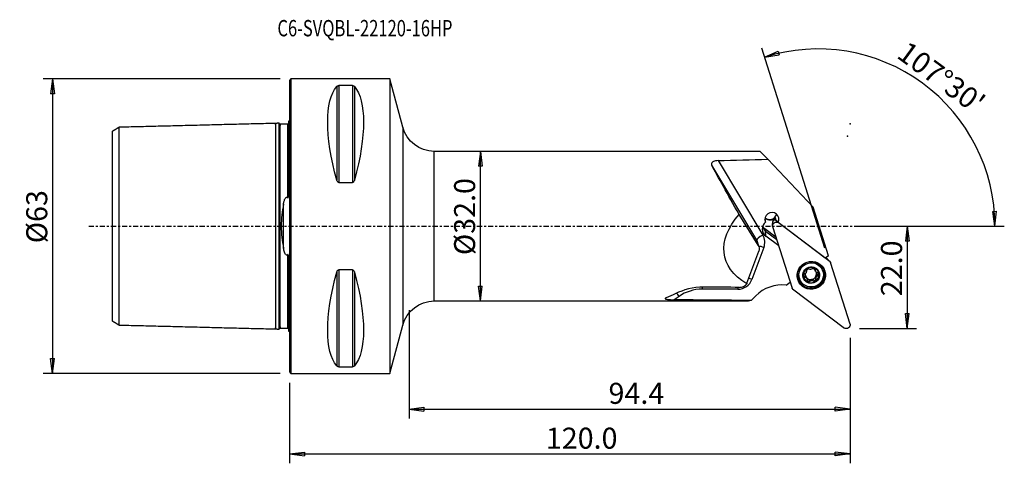
# Model space of a CAD drawing. Units: millimetres. Extents: x -58 to 153, y -51 to 44.
import ezdxf

# ---------------------------------------------------------------- set-up
doc = ezdxf.new("R2010")
doc.units = ezdxf.units.MM
doc.linetypes.add('CENTER', pattern=[47.5, 22, -8.5, 8.5, -8.5])
doc.layers.get('0').update_dxf_attribs({"linetype": 'CONTINUOUS'})
for name, color, linetype in [('1', 4, 'CONTINUOUS'), ('2', 7, 'CONTINUOUS'), ('SK1', 4, 'CONTINUOUS'), ('SK2', 7, 'CONTINUOUS'), ('SK4', 2, 'CENTER'), ('SK6', 5, 'CONTINUOUS')]:
    doc.layers.add(name, color=color, linetype=linetype)
doc.styles.add('DEFAULT', font='simplex.shx')
doc.dimstyles.get("Standard").update_dxf_attribs({"dimtxt": 0.18, "dimasz": 0.18, "dimexe": 0.18, "dimexo": 0.0625, "dimgap": 0.09, "dimtad": 1, "dimzin": 0, "dimdsep": 52, "dimtxsty": 'Standard', "dimcen": 0.09, "dimadec": 0, "dimazin": 0, "dimtfac": 1, "dimtdec": 4, "dimtofl": 0, "dimtmove": 0, "dimatfit": 3, "dimfxl": 1, "dimtolj": 1, "dimtzin": 0, "dimarcsym": 0})

# ---------------------------------------------------------------- blocks, each defined once
blk = doc.blocks.new('DimnDraft3D1')
at = {"layer": 'SK2'}
for p, q in [((-2, 31.5), (-52.75, 31.5)), ((-50.75, 31.5), (-51.167997, 28.324998)), ((-50.75, 31.5), (-50.75, -31.5)), ((-50.75, 31.5), (-50.332003, 28.325002)), ((-50.332003, 28.325002), (-51.167997, 28.324998)), ((-51.167997, -28.325002), (-50.332003, -28.324998)), ((-50.75, -31.5), (-51.167997, -28.325002)), ((-50.75, -31.5), (-50.332003, -28.324998)), ((-2, -31.5), (-52.75, -31.5))]:
    blk.add_line(p, q, dxfattribs=at)
at = {"layer": 'SK2', "insert": (-51.875, -3.659211), "char_height": 4.5, "attachment_point": 7, "rotation": 90, "line_spacing_factor": 1.084337, "style": 'DEFAULT'}
blk.add_mtext('\\W01.000;\\fsimplex.shx,bigfont.shx;%%c63 ', dxfattribs=at)
blk = doc.blocks.new('_CLOSED')
at = {"lineweight": -2}
for p, q in [((-1, 0.166667), (0, 0)), ((-1, 0.166667), (-1, -0.166667)), ((0, 0), (-1, -0.166667)), ((0, 0), (-1, 0))]:
    blk.add_line(p, q, dxfattribs=at)
blk = doc.blocks.new('DimnDraft3D2')
at = {"layer": '2'}
for p, q in [((40.85, 16), (40.432003, 12.824998)), ((40.85, -16), (40.85, 16)), ((40.85, 16), (41.267997, 12.825002)), ((41.267997, 12.825002), (40.432003, 12.824998)), ((40.432003, -12.825002), (41.267997, -12.824998)), ((40.85, -16), (40.432003, -12.825002)), ((40.85, -16), (41.267997, -12.824998))]:
    blk.add_line(p, q, dxfattribs=at)
at = {"layer": '2', "insert": (39.725, -6.193421), "char_height": 4.5, "attachment_point": 7, "rotation": 90, "line_spacing_factor": 1.084337, "style": 'DEFAULT'}
blk.add_mtext('\\W01.000;\\fsimplex.shx,bigfont.shx;%%c32.0 ', dxfattribs=at)
blk = doc.blocks.new('DimnDraft3D3')
at = {"layer": '2'}
for p, q in [((122, 0), (134.25, 0)), ((132.25, 0), (131.832003, -3.175002)), ((132.25, 0), (132.25, -21.9)), ((132.25, 0), (132.667997, -3.174998)), ((132.667997, -3.174998), (131.832003, -3.175002)), ((131.832003, -18.725002), (132.667997, -18.724998)), ((132.25, -21.9), (131.832003, -18.725002)), ((132.25, -21.9), (132.667997, -18.724998)), ((122, -21.9), (134.25, -21.9))]:
    blk.add_line(p, q, dxfattribs=at)
at = {"layer": '2', "insert": (131.125, -14.988158), "char_height": 4.5, "attachment_point": 7, "rotation": 90, "line_spacing_factor": 1.084337, "style": 'DEFAULT'}
blk.add_mtext('\\W01.000;\\fsimplex.shx,bigfont.shx;22.0 ', dxfattribs=at)
blk = doc.blocks.new('DimnDraft3D4')
at = {"layer": '2'}
for p, q in [((120, -23.9), (120, -50.75)), ((0, -33.5), (0, -50.75)), ((0, -48.75), (3.174998, -48.332003)), ((3.174998, -48.332003), (3.175002, -49.167997)), ((120, -48.75), (116.824998, -48.332003)), ((116.825002, -49.167997), (116.824998, -48.332003)), ((0, -48.75), (120, -48.75)), ((0, -48.75), (3.175002, -49.167997)), ((120, -48.75), (116.825002, -49.167997))]:
    blk.add_line(p, q, dxfattribs=at)
at = {"layer": '2', "insert": (54.872368, -47.625), "char_height": 4.5, "attachment_point": 7, "line_spacing_factor": 1.084337, "style": 'DEFAULT'}
blk.add_mtext('\\W01.000;\\fsimplex.shx,bigfont.shx;120.0 ', dxfattribs=at)
blk = doc.blocks.new('DimnDraft3D5')
at = {"layer": '2'}
for p, q in [((25.6, -18), (25.6, -41.15)), ((120, -23.9), (120, -41.15)), ((25.6, -39.15), (28.774998, -38.732003)), ((25.6, -39.15), (120, -39.15)), ((25.6, -39.15), (28.775002, -39.567997)), ((28.774998, -38.732003), (28.775002, -39.567997)), ((120, -39.15), (116.824998, -38.732003)), ((116.825002, -39.567997), (116.824998, -38.732003)), ((120, -39.15), (116.825002, -39.567997))]:
    blk.add_line(p, q, dxfattribs=at)
at = {"layer": '2', "insert": (68.288158, -38.025), "char_height": 4.5, "attachment_point": 7, "line_spacing_factor": 1.084337, "style": 'DEFAULT'}
blk.add_mtext('\\W01.000;\\fsimplex.shx,bigfont.shx;94.4 ', dxfattribs=at)
blk = doc.blocks.new('DimnDraft3D6')
at = {"layer": '2'}
for p, q in [((114.587296, -4.733095), (101.088854, 38.078491)), ((101.690266, 36.171057), (104.620293, 37.463449)), ((101.690266, 36.171057), (104.854954, 36.661066)), ((104.620293, 37.463449), (104.854954, 36.661066)), ((150.537053, 3.165562), (151.372864, 3.183049)), ((151.021363, 0), (150.537053, 3.165562)), ((151.021363, 0), (151.372864, 3.183049)), ((122, 0), (153.021363, 0))]:
    blk.add_line(p, q, dxfattribs=at)
blk.add_arc((113.094957, 0), 37.926407, 0, 107.5, dxfattribs=at)
at = {"layer": '2', "insert": (129.744954, 36.215882), "char_height": 4.5, "attachment_point": 7, "rotation": 323.75, "line_spacing_factor": 1.084337, "style": 'DEFAULT'}
blk.add_mtext("\\W01.000;\\fsimplex.shx,bigfont.shx;107%%d30' ", dxfattribs=at)

msp = doc.modelspace()

# ---------------------------------------------------------------- linework, layer by layer
at = {"layer": '1'}
for p, q in [((0.3, 31.5), (0, 31.2)), ((0, 31.2), (0, -31.2)), ((21.5, 31.5), (0.3, 31.5)), ((0.3, 31.5), (0.3, -31.5)), ((10.106, 29.914), (10.106, 9.869)), ((10.539, 30.081), (10.539, 9.349)), ((13.461, 30.081), (10.539, 30.081)), ((13.461, 30.081), (13.461, 9.349)), ((13.894, 29.914), (13.894, 9.869)), ((24.222, 21.21), (21.5, 31.5)), ((21.5, 31.5), (21.5, -31.5)), ((24.222, 21.21), (24.222, -21.21)), ((100.764, 16), (30.989, 16)), ((30.989, -16), (30.989, 16)), ((100.764, 16), (102.361, 14.319)), ((100.014, -2.991), (90.381, 13.068)), ((91.752, 14.026), (101.301, -1.892)), ((102.361, 14.319), (112.079, 4.088)), ((10.539, 9.349), (13.461, 9.349)), ((100.345, -4.041), (96.267, 2.517)), ((115.366, -6.337), (112.079, 4.088)), ((101.8, 1.364), (101.756, 1.503)), ((103.398, 0.064), (103.4, 0.035)), ((103.499, 1.029), (103.496, 1.038)), ((103.966, 1.851), (104.139, 1.304)), ((104.294, 1.126), (103.973, 1.369)), ((104.286, 1.132), (104.285, 1.137)), ((114.672, -6.817), (104.579, 0.792)), ((115.705, -7.609), (104.596, 0.765)), ((101.742, -0.518), (104.123, -2.313)), ((101.742, -0.518), (101.914, -1.065)), ((101.956, -2.122), (101.914, -1.065)), ((101.914, -1.065), (104.296, -2.86)), ((103.411, -0.056), (107.569, -13.244)), ((100.345, -4.041), (100.014, -2.991)), ((100.487, -4.351), (100.162, -3.321)), ((104.72, -4.206), (101.956, -2.122)), ((97.917, -12.221), (100.453, -5.342)), ((101.542, -4.576), (98.99, -11.403)), ((115.366, -6.337), (114.672, -6.817)), ((115.077, -7.003), (114.754, -6.76)), ((114.765, -6.767), (114.761, -6.755)), ((115.077, -7.003), (115.705, -7.609)), ((115.741, -7.64), (115.113, -7.034)), ((119.999, -20.99), (115.841, -7.802)), ((10.106, -9.869), (10.106, -29.914)), ((10.539, -9.349), (10.539, -30.081)), ((13.461, -9.349), (10.539, -9.349)), ((13.461, -9.349), (13.461, -30.081)), ((13.894, -9.869), (13.894, -29.914)), ((110.628, -9.461), (110.619, -9.432)), ((112.481, -9.024), (112.556, -9.26)), ((112.5, -9.348), (112.567, -9.56)), ((113.084, -10.361), (113.158, -10.597)), ((114.176, -9.63), (114.112, -9.428)), ((106.313, -12.606), (107.179, -12.006)), ((109.105, -11.007), (109.169, -11.209)), ((110.179, -10.619), (110.254, -10.855)), ((110.638, -11.038), (110.572, -10.831)), ((110.667, -10.964), (110.732, -11.171)), ((110.782, -11.29), (110.715, -11.078)), ((111.243, -11.636), (111.317, -11.872)), ((112.207, -11.546), (112.281, -11.783)), ((112.661, -11.2), (112.734, -11.434)), ((95.96, -13.49), (88.315, -13.49)), ((107.706, -13.436), (118.814, -21.81)), ((30.989, -16), (98.262, -16)), ((83.375, -15.02), (82.304, -15.753)), ((99.808, -14.9), (98.797, -15.896)), ((21.5, -31.5), (24.222, -21.21)), ((0, -31.2), (0.3, -31.5)), ((0.3, -31.5), (21.5, -31.5)), ((10.539, -30.081), (13.461, -30.081))]:
    msp.add_line(p, q, dxfattribs=at)
at = {"layer": '1', "extrusion": (0, 0, -1)}
for centre, start, end in [((-30.989, 23), 270, 345.18368), ((-30.989, -23), 14.81632, 90)]:
    msp.add_arc(centre, 7, start, end, dxfattribs=at)
for centre, major_axis, ratio, start_param, end_param in [((26.347, 0), (14.754, -31.093), 0.341999, 2.0503531, 2.9837865), ((-2.347, 0), (14.754, 31.093), 0.341999, 0.1578062, 1.0912396), ((98.54, 0), (9.439, -15.996), 0.037132, 1.7506448, 2.5485049), ((180.803, 0), (282.145, 2.887), 0.055778, -1.8913389, -1.8519603), ((123.759, 0), (30.641, 6.353), 0.479253, 2.6687534, -2.5753597), ((104.192, 0.088), (0.773, 0.183), 0.98503, -3.0906267, -0.807341), ((104.104, 1.497), (0.548, 1.812), 0.248059, -2.5542558, -1.8986353), ((104.16, 0.609), (0.773, 0.183), 0.98503, -2.3186694, -1.5792983), ((104.104, 1.497), (0.84, -0.918), 0.147381, 0.793794, 1.5657513), ((103.06, 2.077), (2.33, -2.471), 0.081159, -1.1771045, -0.9494991), ((98.997, -4.946), (1.192, 1.109), 0.902271, 0.1741441, 1.0594648), ((114.83, -7.317), (0.376, 0.142), 0.978619, -0.5539461, -0.4332704), ((115.458, -7.923), (0.376, 0.142), 0.978619, -0.5539461, 0.05452), ((26.347, 0), (14.754, 31.093), 0.341999, -2.9837865, -2.0503531), ((-2.347, 0), (14.754, -31.093), 0.341999, -1.0912396, -0.1578062), ((96.461, -11.826), (1.192, 1.109), 0.902271, 1.059465, 1.1421292), ((101.078, 0), (23.36, 15.82), 0.102537, 2.5432532, 2.6996644), ((-991.282, 0), (1548.131, -15.741), 0.001853, 0.7918098, 0.7987434), ((107.952, -13.122), (0.376, 0.142), 0.978619, 2.5876466, -3.0870727), ((180.803, 0), (282.145, 2.887), 0.055778, 1.8662752, 1.9279873), ((114.026, 0), (16.106, 15.885), 0.118956, 2.9074918, 3.0215701), ((119.218, -21.134), (0.773, 0.183), 0.98503, 0.050966, 2.3342517)]:
    msp.add_ellipse(centre, major_axis=major_axis, ratio=ratio, start_param=start_param, end_param=end_param, dxfattribs=at)
at = {"layer": '1'}
for centre, major_axis, ratio, start_param, end_param in [((103.253, 1.464), (-1.431, -0.451), 0.982115, 2.3582716, 0.1049224), ((102.794, 2.919), (1.431, 0.451), 0.982115, -2.5974315, -0.5440081), ((103.158, -0.582), (1.874, 0.591), 0.982115, 1.9821819, -2.5307274), ((102.909, 0.208), (-1.55, -0.489), 0.982115, -0.1807867, 0.6108652), ((102.736, 0.756), (-1.55, -0.489), 0.982115, 0.1807678, 0.6108652), ((102.831, 2.802), (-1.431, -0.451), 0.982115, 0.4962144, 2.1306662), ((103.906, 1.168), (-0.41, -0.129), 0.982115, -2.229136, 0), ((101.391, -2.18), (-1.372, -0.823), 0.183288, -1.6146274, -0.0438311), ((98.546, -3.515), (-3.052, -0.962), 0.982115, 2.4870942, -2.9107704), ((98.636, -3.802), (1.526, 0.481), 0.982115, -0.0000111, 0.2308223), ((101.633, -4.863), (-1.499, 0.56), 0.149374, -1.4546158, -0.6222652), ((111.609, -10.218), (2.504, 0.789), 0.982115, 0, 2.830946), ((111.638, -10.31), (2.808, 0.885), 0.982115, 0, 0.4235045), ((122.896, -6.707), (7.63, 2.406), 0.982115, 2.8239506, 2.8524227), ((111.647, -10.339), (2.861, 0.902), 0.982115, 2.9435524, 0), ((111.638, -10.31), (2.808, 0.885), 0.982115, 2.8309461, 0), ((111.638, -10.31), (2.808, 0.885), 0.982115, 2.7179468, 2.8309458), ((111.609, -10.218), (2.504, 0.789), 0.982115, 2.8309462, -3.1415158), ((111.688, -10.469), (1.599, 0.504), 0.982115, 1.8762289, 2.9206359), ((110.23, -10.335), (-0.278, -0.088), 0.982115, 0.4822634, 1.096694), ((111.608, -10.213), (-1.151, -0.363), 0.982115, -0.376039, 0.2364), ((111.608, -10.213), (-1.151, -0.363), 0.982115, -1.4295316, -0.9175765), ((111.688, -10.469), (1.599, 0.504), 0.982115, 0.8318219, 1.8762289), ((111.608, -10.213), (-1.151, -0.363), 0.982115, -2.7417507, -2.2235174), ((111.688, -10.469), (1.599, 0.504), 0.982115, -0.2209567, 0.8318219), ((113.154, -9.142), (-0.654, -0.206), 0.982115, -0.4858287, -0.0000099), ((111.673, -10.42), (1.151, 0.363), 0.982115, 0.2364, 0.3744653), ((111.688, -10.469), (1.599, 0.504), 0.982115, -1.2653637, -0.2209567), ((111.608, -10.213), (-1.151, -0.363), 0.982115, 2.3984324, -3.1046248), ((113.315, -10.994), (-0.654, -0.206), 0.982115, -1.5271508, -0.7431602), ((112.986, -10.091), (-0.278, -0.088), 0.982115, 1.6144418, 2.6518461), ((111.647, -10.339), (2.861, 0.902), 0.982115, 0, 0.1980952), ((95.993, -10.342), (-3.052, -0.962), 0.982115, 1.2601497, 2.4870942), ((99.08, -11.691), (-1.499, 0.56), 0.149374, -1.4546158, -0.9665151), ((105.427, -20.436), (-7.63, -2.406), 0.982115, -1.9823233, -1.0908308), ((111.688, -10.469), (1.599, 0.504), 0.982115, 2.9206359, -2.3097707), ((110.061, -11.285), (-0.654, -0.206), 0.982115, -2.714546, -2.0448987), ((111.608, -10.213), (1.151, 0.363), 0.982115, -2.9051927, -2.7671274), ((111.673, -10.42), (1.151, 0.363), 0.982115, -2.9051927, -2.7671274), ((110.061, -11.285), (-0.654, -0.206), 0.982115, 3.1415833, -2.9577741), ((111.608, -10.213), (-1.151, -0.363), 0.982115, 0.3744653, 1.3540254), ((111.02, -11.452), (-0.278, -0.088), 0.982115, 0.4340764, 2.1380161), ((111.688, -10.469), (1.599, 0.504), 0.982115, -2.3097707, -1.2653637), ((111.765, -12.067), (-0.654, -0.206), 0.982115, -1.7875672, -1.0035766), ((111.608, -10.213), (1.151, 0.363), 0.982115, -1.7875672, -0.7431602), ((111.765, -12.067), (-0.654, -0.206), 0.982115, -2.5715579, -1.7875672), ((112.395, -11.325), (-0.278, -0.088), 0.982115, 0.5700348, 3.0668243), ((113.315, -10.994), (-0.654, -0.206), 0.982115, -0.7431602, -0.0000109), ((83.465, -15.307), (0.904, -1.32), 0.05568, 1.751925, 2.3777647), ((88.227, -21.95), (8.202, 2.586), 0.982115, 1.2601497, 1.871015), ((88.406, -13.777), (0, 1.6), 0.057553, 1.0927795, 1.3902493), ((96.051, -13.777), (0, 1.6), 0.057553, 1.1314118, 1.3902493)]:
    msp.add_ellipse(centre, major_axis=major_axis, ratio=ratio, start_param=start_param, end_param=end_param, dxfattribs=at)
for centre, major_axis in [((111.705, -10.523), (2.904, 0.916)), ((111.673, -10.42), (2.504, 0.789)), ((111.688, -10.469), (1.717, 0.541))]:
    msp.add_ellipse(centre, major_axis=major_axis, ratio=0.982115, dxfattribs=at)
for points, knots in [([(10.106, 29.914), (10.122, 29.934), (10.143, 29.954), (10.199, 29.996), (10.238, 30.018), (10.314, 30.047), (10.342, 30.056), (10.401, 30.069), (10.431, 30.074), (10.487, 30.079), (10.513, 30.081), (10.539, 30.081)], [0, 0, 0, 0, 0.2705254, 0.2705254, 0.5993842, 0.5993842, 0.7621402, 0.7621402, 0.8966169, 0.8966169, 1, 1, 1, 1]), ([(13.461, 30.081), (13.463, 30.081), (13.464, 30.081), (13.492, 30.08), (13.519, 30.079), (13.577, 30.073), (13.607, 30.067), (13.677, 30.051), (13.712, 30.038), (13.801, 29.998), (13.842, 29.968), (13.881, 29.93), (13.888, 29.922), (13.894, 29.914)], [0, 0, 0, 0, 0.0048641, 0.0048641, 0.1132033, 0.1132033, 0.252307, 0.252307, 0.4722397, 0.4722397, 0.8946828, 0.8946828, 1, 1, 1, 1]), ([(91.752, 14.026), (91.557, 14.021), (91.362, 14.001), (91.028, 13.936), (90.882, 13.893), (90.633, 13.785), (90.526, 13.717), (90.385, 13.572), (90.342, 13.496), (90.306, 13.342), (90.311, 13.261), (90.346, 13.144), (90.361, 13.106), (90.381, 13.068)], [0, 0, 0, 0, 0.2220616, 0.2220616, 0.4094593, 0.4094593, 0.5985415, 0.5985415, 0.7628453, 0.7628453, 0.9235403, 0.9235403, 1, 1, 1, 1]), ([(10.539, 9.349), (10.537, 9.349), (10.536, 9.349), (10.508, 9.35), (10.481, 9.355), (10.423, 9.375), (10.393, 9.392), (10.323, 9.445), (10.288, 9.485), (10.199, 9.61), (10.158, 9.704), (10.119, 9.822), (10.112, 9.845), (10.106, 9.869)], [0, 0, 0, 0, 0.0048641, 0.0048641, 0.1132033, 0.1132033, 0.252307, 0.252307, 0.4722397, 0.4722397, 0.8946828, 0.8946828, 1, 1, 1, 1]), ([(13.894, 9.869), (13.878, 9.808), (13.857, 9.748), (13.801, 9.618), (13.762, 9.548), (13.686, 9.457), (13.658, 9.429), (13.599, 9.387), (13.569, 9.371), (13.513, 9.353), (13.487, 9.349), (13.461, 9.349)], [0, 0, 0, 0, 0.2705254, 0.2705254, 0.5993842, 0.5993842, 0.7621402, 0.7621402, 0.8966169, 0.8966169, 1, 1, 1, 1]), ([(101.8, 1.364), (101.811, 1.246), (101.825, 1.132), (101.855, 0.97), (101.865, 0.919), (101.877, 0.868)], [0, 0, 0, 0, 0.6793632, 0.6793632, 1, 1, 1, 1]), ([(10.106, -9.869), (10.122, -9.808), (10.143, -9.748), (10.199, -9.618), (10.238, -9.548), (10.314, -9.457), (10.342, -9.429), (10.401, -9.387), (10.431, -9.371), (10.487, -9.353), (10.513, -9.349), (10.539, -9.349)], [0, 0, 0, 0, 0.2705254, 0.2705254, 0.5993842, 0.5993842, 0.7621402, 0.7621402, 0.8966169, 0.8966169, 1, 1, 1, 1]), ([(13.461, -9.349), (13.463, -9.349), (13.464, -9.349), (13.492, -9.35), (13.519, -9.355), (13.577, -9.375), (13.607, -9.392), (13.677, -9.445), (13.712, -9.485), (13.801, -9.61), (13.842, -9.704), (13.881, -9.822), (13.888, -9.845), (13.894, -9.869)], [0, 0, 0, 0, 0.0048641, 0.0048641, 0.1132033, 0.1132033, 0.252307, 0.252307, 0.4722397, 0.4722397, 0.8946828, 0.8946828, 1, 1, 1, 1]), ([(110.02, -10.617), (110.019, -10.611), (110.019, -10.605), (110.018, -10.57), (110.022, -10.539), (110.038, -10.482), (110.051, -10.454), (110.082, -10.402), (110.102, -10.378), (110.149, -10.335), (110.176, -10.317), (110.205, -10.303), (110.205, -10.303), (110.206, -10.302)], [0, 0, 0, 0, 0.0454196, 0.0454196, 0.2686057, 0.2686057, 0.4935827, 0.4935827, 0.7321995, 0.7321995, 0.9937908, 0.9937908, 1, 1, 1, 1]), ([(110.62, -9.437), (110.63, -9.464), (110.638, -9.492), (110.655, -9.58), (110.657, -9.644), (110.642, -9.765), (110.627, -9.821), (110.583, -9.932), (110.553, -9.987), (110.485, -10.084), (110.447, -10.127), (110.348, -10.219), (110.284, -10.264), (110.214, -10.298), (110.21, -10.3), (110.206, -10.302)], [0, 0, 0, 0, 0.0960673, 0.0960673, 0.2937472, 0.2937472, 0.4547124, 0.4547124, 0.6164005, 0.6164005, 0.7690256, 0.7690256, 0.9872308, 0.9872308, 1, 1, 1, 1]), ([(110.62, -9.437), (110.612, -9.415), (110.607, -9.391), (110.605, -9.334), (110.61, -9.3), (110.633, -9.237), (110.65, -9.207), (110.69, -9.159), (110.712, -9.14), (110.735, -9.123)], [0, 0, 0, 0, 0.223766, 0.223766, 0.5176192, 0.5176192, 0.7830749, 0.7830749, 1, 1, 1, 1]), ([(110.735, -9.123), (110.737, -9.122), (110.74, -9.12), (110.767, -9.102), (110.794, -9.089), (110.851, -9.071), (110.88, -9.066), (110.937, -9.064), (110.967, -9.068), (111.023, -9.082), (111.05, -9.094), (111.077, -9.112), (111.08, -9.114), (111.083, -9.117)], [0, 0, 0, 0, 0.0202738, 0.0202738, 0.2441361, 0.2441361, 0.4683229, 0.4683229, 0.7049587, 0.7049587, 0.9636814, 0.9636814, 1, 1, 1, 1]), ([(112.047, -9.027), (112, -9.073), (111.945, -9.114), (111.828, -9.176), (111.768, -9.199), (111.642, -9.232), (111.573, -9.241), (111.45, -9.243), (111.394, -9.238), (111.272, -9.213), (111.208, -9.19), (111.128, -9.147), (111.105, -9.132), (111.083, -9.117)], [0, 0, 0, 0, 0.2055103, 0.2055103, 0.3807893, 0.3807893, 0.55783, 0.55783, 0.710989, 0.710989, 0.9125566, 0.9125566, 1, 1, 1, 1]), ([(112.047, -9.027), (112.06, -9.015), (112.074, -9.003), (112.119, -8.973), (112.155, -8.957), (112.226, -8.941), (112.263, -8.939), (112.33, -8.945), (112.362, -8.953), (112.394, -8.967), (112.397, -8.968), (112.399, -8.969)], [0, 0, 0, 0, 0.1595729, 0.1595729, 0.4667074, 0.4667074, 0.7388508, 0.7388508, 0.9800784, 0.9800784, 1, 1, 1, 1]), ([(112.399, -8.969), (112.424, -8.98), (112.447, -8.995), (112.489, -9.029), (112.508, -9.051), (112.538, -9.097), (112.549, -9.122), (112.562, -9.175), (112.564, -9.204), (112.56, -9.241), (112.558, -9.251), (112.556, -9.26)], [0, 0, 0, 0, 0.2033165, 0.2033165, 0.4243856, 0.4243856, 0.6558411, 0.6558411, 0.9076853, 0.9076853, 1, 1, 1, 1]), ([(112.613, -9.669), (112.59, -9.626), (112.572, -9.581), (112.542, -9.472), (112.537, -9.407), (112.544, -9.316), (112.549, -9.288), (112.556, -9.26)], [0, 0, 0, 0, 0.3153122, 0.3153122, 0.7821025, 0.7821025, 1, 1, 1, 1]), ([(113.11, -10.044), (113.04, -10.026), (112.969, -9.998), (112.846, -9.928), (112.792, -9.887), (112.732, -9.829), (112.72, -9.816), (112.708, -9.803)], [0, 0, 0, 0, 0.4849029, 0.4849029, 0.8916708, 0.8916708, 1, 1, 1, 1]), ([(113.11, -10.044), (113.122, -10.047), (113.134, -10.051), (113.182, -10.068), (113.218, -10.089), (113.276, -10.139), (113.301, -10.168), (113.335, -10.229), (113.347, -10.261), (113.355, -10.302), (113.356, -10.312), (113.357, -10.321)], [0, 0, 0, 0, 0.0991908, 0.0991908, 0.4053708, 0.4053708, 0.682917, 0.682917, 0.9279127, 0.9279127, 1, 1, 1, 1]), ([(113.357, -10.321), (113.358, -10.342), (113.358, -10.362), (113.351, -10.41), (113.342, -10.437), (113.317, -10.487), (113.3, -10.51), (113.258, -10.55), (113.233, -10.567), (113.191, -10.587), (113.175, -10.593), (113.158, -10.597)], [0, 0, 0, 0, 0.1546159, 0.1546159, 0.3769182, 0.3769182, 0.6070601, 0.6070601, 0.8557, 0.8557, 1, 1, 1, 1]), ([(96.35, -13.1), (96.498, -13.101), (96.648, -13.085), (96.925, -13.026), (97.055, -12.982), (97.345, -12.852), (97.494, -12.753), (97.716, -12.551), (97.8, -12.45), (97.866, -12.343)], [0, 0, 0, 0, 0.2139884, 0.2139884, 0.4257504, 0.4257504, 0.7396423, 0.7396423, 1, 1, 1, 1]), ([(110.254, -10.855), (110.223, -10.853), (110.193, -10.845), (110.135, -10.818), (110.107, -10.798), (110.063, -10.748), (110.046, -10.72), (110.027, -10.666), (110.022, -10.642), (110.02, -10.617)], [0, 0, 0, 0, 0.2661977, 0.2661977, 0.5529292, 0.5529292, 0.8121896, 0.8121896, 1, 1, 1, 1]), ([(110.254, -10.855), (110.303, -10.858), (110.352, -10.868), (110.458, -10.903), (110.514, -10.933), (110.591, -10.992), (110.615, -11.014), (110.638, -11.038)], [0, 0, 0, 0, 0.3584526, 0.3584526, 0.7894778, 0.7894778, 1, 1, 1, 1]), ([(110.732, -11.171), (110.746, -11.196), (110.757, -11.222), (110.788, -11.304), (110.803, -11.361), (110.82, -11.492), (110.819, -11.567), (110.808, -11.638)], [0, 0, 0, 0, 0.174034, 0.174034, 0.5329616, 0.5329616, 1, 1, 1, 1]), ([(110.977, -11.969), (110.972, -11.967), (110.967, -11.964), (110.935, -11.948), (110.911, -11.929), (110.87, -11.886), (110.852, -11.861), (110.825, -11.806), (110.815, -11.776), (110.804, -11.712), (110.803, -11.677), (110.808, -11.642), (110.808, -11.64), (110.808, -11.638)], [0, 0, 0, 0, 0.0441834, 0.0441834, 0.2653175, 0.2653175, 0.4881788, 0.4881788, 0.7245152, 0.7245152, 0.9835849, 0.9835849, 1, 1, 1, 1]), ([(111.317, -11.872), (111.299, -11.898), (111.275, -11.921), (111.22, -11.961), (111.186, -11.977), (111.118, -11.994), (111.083, -11.995), (111.025, -11.987), (111, -11.98), (110.977, -11.969)], [0, 0, 0, 0, 0.258173, 0.258173, 0.5477334, 0.5477334, 0.8095407, 0.8095407, 1, 1, 1, 1]), ([(111.317, -11.872), (111.358, -11.817), (111.406, -11.766), (111.513, -11.686), (111.571, -11.654), (111.696, -11.611), (111.764, -11.599), (111.889, -11.6), (111.948, -11.609), (112.074, -11.645), (112.141, -11.678), (112.229, -11.738), (112.256, -11.76), (112.281, -11.783)], [0, 0, 0, 0, 0.1955416, 0.1955416, 0.3727097, 0.3727097, 0.5517566, 0.5517566, 0.705413, 0.705413, 0.9053449, 0.9053449, 1, 1, 1, 1]), ([(112.641, -11.815), (112.618, -11.831), (112.592, -11.844), (112.536, -11.861), (112.507, -11.864), (112.447, -11.863), (112.417, -11.857), (112.357, -11.836), (112.328, -11.82), (112.295, -11.795), (112.288, -11.789), (112.281, -11.783)], [0, 0, 0, 0, 0.2148029, 0.2148029, 0.4381204, 0.4381204, 0.6724119, 0.6724119, 0.92766, 0.92766, 1, 1, 1, 1]), ([(112.744, -11.462), (112.751, -11.483), (112.757, -11.505), (112.766, -11.566), (112.764, -11.607), (112.747, -11.681), (112.732, -11.715), (112.694, -11.771), (112.671, -11.794), (112.643, -11.814), (112.642, -11.814), (112.641, -11.815)], [0, 0, 0, 0, 0.1736278, 0.1736278, 0.4793571, 0.4793571, 0.7499116, 0.7499116, 0.9900451, 0.9900451, 1, 1, 1, 1]), ([(112.744, -11.462), (112.72, -11.395), (112.704, -11.323), (112.696, -11.185), (112.7, -11.117), (112.73, -10.987), (112.755, -10.922), (112.819, -10.818), (112.855, -10.774), (112.947, -10.69), (113.007, -10.653), (113.098, -10.615), (113.128, -10.605), (113.158, -10.597)], [0, 0, 0, 0, 0.1981144, 0.1981144, 0.3748119, 0.3748119, 0.5533587, 0.5533587, 0.7068963, 0.7068963, 0.9072615, 0.9072615, 1, 1, 1, 1]), ([(80.656, -15.324), (80.585, -15.353), (80.523, -15.383), (80.436, -15.444), (80.41, -15.476), (80.414, -15.528), (80.432, -15.55), (80.495, -15.589), (80.542, -15.607), (80.679, -15.645), (80.783, -15.663), (81.077, -15.702), (81.285, -15.718), (81.758, -15.743), (82.032, -15.751), (82.304, -15.753)], [0, 0, 0, 0, 0.115331, 0.115331, 0.2326877, 0.2326877, 0.3181053, 0.3181053, 0.4031644, 0.4031644, 0.5300177, 0.5300177, 0.7402411, 0.7402411, 1, 1, 1, 1]), ([(10.539, -30.081), (10.537, -30.081), (10.536, -30.081), (10.508, -30.08), (10.481, -30.079), (10.423, -30.073), (10.393, -30.067), (10.323, -30.051), (10.288, -30.038), (10.199, -29.998), (10.158, -29.968), (10.119, -29.93), (10.112, -29.922), (10.106, -29.914)], [0, 0, 0, 0, 0.0048641, 0.0048641, 0.1132033, 0.1132033, 0.252307, 0.252307, 0.4722397, 0.4722397, 0.8946828, 0.8946828, 1, 1, 1, 1]), ([(13.894, -29.914), (13.878, -29.934), (13.857, -29.954), (13.801, -29.996), (13.762, -30.018), (13.686, -30.047), (13.658, -30.056), (13.599, -30.069), (13.569, -30.074), (13.513, -30.079), (13.487, -30.081), (13.461, -30.081)], [0, 0, 0, 0, 0.2705254, 0.2705254, 0.5993842, 0.5993842, 0.7621402, 0.7621402, 0.8966169, 0.8966169, 1, 1, 1, 1])]:
    msp.add_open_spline(points, degree=3, knots=knots, dxfattribs=at)
msp.add_open_spline([(88.685, -13.036), (86.401, -13.017), (84.221, -13.688), (82.69, -14.421)], degree=3, dxfattribs=at)
msp.add_point((0, 0), dxfattribs=at)
at = {"layer": '2'}
for p in [(120, 21.9), (119.449, 19.286)]:
    msp.add_point(p, dxfattribs=at)
at = {"layer": 'SK1'}
for p, q in [((0, 22.45), (-0.2, 22.45)), ((-0.2, 22.45), (-0.2, 7.454)), ((-0.2, 7.066), (-0.2, 6.834)), ((-1.307, -4.696), (-1.307, 4.696)), ((-0.2, -6.834), (-0.2, -7.066)), ((-0.2, -7.454), (-0.2, -22.45)), ((-0.2, -22.45), (0, -22.45))]:
    msp.add_line(p, q, dxfattribs=at)
for points, degree in [([(-36.5, 21.157), (-37.25, 20.698), (-38, 20.24)], 2), ([(-3, 22), (-19.75, 21.579), (-36.5, 21.158)], 2), ([(-2.195, 22.02), (-2.597, 22.01), (-3, 22)], 2), ([(-0.4, 21.825), (-1.2, 21.825), (-2, 21.825)], 2), ([(-0.236, 21.91), (-0.264, 21.824), (-0.4, 21.825)], 2), ([(0, 7.478), (-0.067, 7.47), (-0.133, 7.462), (-0.2, 7.454)], 3), ([(-0.2, 7.066), (-0.2, 7.194), (-0.2, 7.324), (-0.2, 7.454)], 3), ([(-0.2, -7.454), (-0.2, -7.324), (-0.2, -7.194), (-0.2, -7.066)], 3), ([(-0.2, -7.454), (-0.133, -7.462), (-0.067, -7.47), (0, -7.478)], 3), ([(-38, -20.241), (-37.25, -20.7), (-36.5, -21.158)], 2), ([(-36.5, -21.158), (-19.75, -21.579), (-3, -22)], 2), ([(-3, -22), (-2.597, -22.01), (-2.195, -22.02)], 2), ([(-2, -21.825), (-1.2, -21.825), (-0.4, -21.825)], 2), ([(-0.4, -21.825), (-0.266, -21.824), (-0.238, -21.907)], 2)]:
    msp.add_open_spline(points, degree=degree, dxfattribs=at)
for points, knots in [([(-36.501, -21.156), (-36.5, -21.178), (-36.5, -21.065), (-36.499, -20.436), (-36.499, -19.581), (-36.498, -17.307), (-36.498, -15.823), (-36.498, -12.366), (-36.499, -10.332), (-36.499, -6.869), (-36.5, -5.648), (-36.5, -2.994), (-36.5, -1.605), (-36.5, 1.345), (-36.5, 2.779), (-36.5, 5.443), (-36.499, 6.685), (-36.499, 10.204), (-36.498, 12.217), (-36.498, 15.76), (-36.498, 17.213), (-36.499, 19.552), (-36.499, 20.402), (-36.5, 21.059), (-36.5, 21.18), (-36.501, 21.154)], [0, 0, 0, 0, 0.0542491, 0.0542491, 0.1654601, 0.1654601, 0.2766711, 0.2766711, 0.3878822, 0.3878822, 0.4434877, 0.4434877, 0.4990932, 0.4990932, 0.5546988, 0.5546988, 0.6103043, 0.6103043, 0.7215153, 0.7215153, 0.8327264, 0.8327264, 0.9439374, 0.9439374, 1, 1, 1, 1]), ([(-3, 21.737), (-3, 21.758), (-3, 21.822), (-3, 21.911), (-3, 21.97), (-3, 21.996), (-3, 22.001), (-3, 21.999), (-3, 21.992), (-3, 21.975), (-3, 21.939), (-3, 21.869), (-3, 21.739), (-3, 21.509), (-3, 21.199), (-3, 20.805), (-3, 20.325), (-3, 19.759), (-3, 19.11), (-3, 18.38), (-3, 17.576), (-3, 16.705), (-3, 15.777), (-3, 14.802), (-3, 13.791), (-3, 12.758), (-3, 11.714), (-3, 10.672), (-3, 9.644), (-3, 8.64), (-3, 7.67), (-3, 6.741), (-3, 5.86), (-3, 5.03), (-3, 4.253), (-3, 3.529), (-3, 2.854), (-3, 2.224), (-3, 1.632), (-3, 1.071), (-3, 0.53), (-3, 0), (-3, -0.53), (-3, -1.071), (-3, -1.632), (-3, -2.224), (-3, -2.854), (-3, -3.529), (-3, -4.253), (-3, -5.03), (-3, -5.86), (-3, -6.741), (-3, -7.67), (-3, -8.64), (-3, -9.644), (-3, -10.672), (-3, -11.714), (-3, -12.758), (-3, -13.791), (-3, -14.802), (-3, -15.777), (-3, -16.705), (-3, -17.576), (-3, -18.38), (-3, -19.11), (-3, -19.759), (-3, -20.325), (-3, -20.805), (-3, -21.199), (-3, -21.509), (-3, -21.739), (-3, -21.869), (-3, -21.939), (-3, -21.975), (-3, -21.992), (-3, -21.999), (-3, -22.001), (-3, -21.996), (-3, -21.97), (-3, -21.911), (-3, -21.822), (-3, -21.758), (-3, -21.737)], [0, 0, 0, 0, 0.0064305, 0.0205324, 0.0346344, 0.0416854, 0.0487364, 0.0522619, 0.0557874, 0.0628384, 0.0698894, 0.0769404, 0.0910424, 0.1051443, 0.1192463, 0.1333483, 0.1474503, 0.1615523, 0.1756543, 0.1897563, 0.2038582, 0.2179602, 0.2320622, 0.2461642, 0.2602662, 0.2743682, 0.2884702, 0.3025721, 0.3166741, 0.3307761, 0.3448781, 0.3589801, 0.3730821, 0.387184, 0.401286, 0.415388, 0.42949, 0.443592, 0.457694, 0.471796, 0.4858979, 0.4999999, 0.5141019, 0.5282039, 0.5423059, 0.5564079, 0.5705098, 0.5846118, 0.5987138, 0.6128158, 0.6269178, 0.6410198, 0.6551218, 0.6692237, 0.6833257, 0.6974277, 0.7115297, 0.7256317, 0.7397337, 0.7538357, 0.7679376, 0.7820396, 0.7961416, 0.8102436, 0.8243456, 0.8384476, 0.8525495, 0.8666515, 0.8807535, 0.8948555, 0.9089575, 0.9230595, 0.9301105, 0.9371615, 0.9442124, 0.9477379, 0.9512634, 0.9583144, 0.9653654, 0.9794674, 0.9935694, 1, 1, 1, 1]), ([(-2, 21.825), (-2.026, 21.825), (-2.064, 21.832), (-2.11, 21.857), (-2.142, 21.883), (-2.168, 21.915), (-2.193, 21.961), (-2.2, 21.999), (-2.2, 22.025)], [0, 0, 0, 0, 0.239458, 0.3683622, 0.5000017, 0.6316409, 0.7605443, 1, 1, 1, 1]), ([(-2.2, 18.806), (-2.2, 20.445), (-2.2, 21.564), (-2.2, 21.991), (-2.2, 22.03), (-2.2, 22.02)], [0, 0, 0, 0, 0.8155145, 0.8155145, 1, 1, 1, 1]), ([(-2, -21.56), (-2, -21.582), (-2, -21.647), (-2, -21.737), (-2, -21.796), (-2, -21.821), (-2, -21.826), (-2, -21.824), (-2, -21.819), (-2, -21.81), (-2, -21.794), (-2, -21.764), (-2, -21.695), (-2, -21.566), (-2, -21.337), (-2, -21.029), (-2, -20.637), (-2, -20.159), (-2, -19.596), (-2, -18.949), (-2, -18.222), (-2, -17.421), (-2, -16.554), (-2, -15.63), (-2, -14.659), (-2, -13.653), (-2, -12.625), (-2, -11.586), (-2, -10.55), (-2, -9.528), (-2, -8.531), (-2, -7.568), (-2, -6.647), (-2, -5.773), (-2, -4.952), (-2, -4.184), (-2, -3.469), (-2, -2.803), (-2, -2.183), (-2, -1.601), (-2, -1.05), (-2, -0.52), (-2, 0), (-2, 0.52), (-2, 1.05), (-2, 1.601), (-2, 2.183), (-2, 2.803), (-2, 3.469), (-2, 4.184), (-2, 4.952), (-2, 5.773), (-2, 6.647), (-2, 7.568), (-2, 8.531), (-2, 9.528), (-2, 10.55), (-2, 11.586), (-2, 12.625), (-2, 13.653), (-2, 14.659), (-2, 15.63), (-2, 16.554), (-2, 17.421), (-2, 18.222), (-2, 18.949), (-2, 19.596), (-2, 20.159), (-2, 20.637), (-2, 21.029), (-2, 21.337), (-2, 21.566), (-2, 21.695), (-2, 21.764), (-2, 21.794), (-2, 21.81), (-2, 21.819), (-2, 21.824), (-2, 21.826), (-2, 21.821), (-2, 21.796), (-2, 21.737), (-2, 21.647), (-2, 21.582), (-2, 21.56)], [0, 0, 0, 0, 0.0069867, 0.0210727, 0.0351588, 0.0422019, 0.0492449, 0.0527665, 0.056288, 0.0598095, 0.063331, 0.0703741, 0.0774171, 0.0915032, 0.1055893, 0.1196754, 0.1337615, 0.1478476, 0.1619337, 0.1760198, 0.1901059, 0.204192, 0.2182781, 0.2323642, 0.2464502, 0.2605363, 0.2746224, 0.2887085, 0.3027946, 0.3168807, 0.3309668, 0.3450529, 0.359139, 0.3732251, 0.3873112, 0.4013973, 0.4154834, 0.4295695, 0.4436556, 0.4577416, 0.4718277, 0.4859138, 0.4999999, 0.514086, 0.5281721, 0.5422582, 0.5563443, 0.5704304, 0.5845165, 0.5986026, 0.6126887, 0.6267748, 0.6408609, 0.654947, 0.6690331, 0.6831191, 0.6972052, 0.7112913, 0.7253774, 0.7394635, 0.7535496, 0.7676357, 0.7817218, 0.7958079, 0.809894, 0.8239801, 0.8380662, 0.8521523, 0.8662384, 0.8803245, 0.8944106, 0.9084966, 0.9225827, 0.9296258, 0.9366688, 0.9401904, 0.9437119, 0.9472334, 0.9507549, 0.957798, 0.964841, 0.9789271, 0.9930132, 1, 1, 1, 1]), ([(-0.4, 6.104), (-0.4, 6.284), (-0.4, 6.762), (-0.4, 7.568), (-0.4, 8.531), (-0.4, 9.528), (-0.4, 10.55), (-0.4, 11.586), (-0.4, 12.625), (-0.4, 13.653), (-0.4, 14.659), (-0.4, 15.63), (-0.4, 16.554), (-0.4, 17.421), (-0.4, 18.222), (-0.4, 18.949), (-0.4, 19.596), (-0.4, 20.159), (-0.4, 20.637), (-0.4, 21.029), (-0.4, 21.337), (-0.4, 21.566), (-0.4, 21.695), (-0.4, 21.764), (-0.4, 21.794), (-0.4, 21.81), (-0.4, 21.819), (-0.4, 21.824), (-0.4, 21.826), (-0.4, 21.824), (-0.4, 21.822)], [0, 0, 0, 0, 0.0271882, 0.0707582, 0.1143282, 0.1578982, 0.2014682, 0.2450382, 0.2886081, 0.3321781, 0.3757481, 0.4193181, 0.4628881, 0.5064581, 0.5500281, 0.5935981, 0.6371681, 0.6807381, 0.7243081, 0.7678781, 0.8114481, 0.8550181, 0.8985881, 0.9203731, 0.9421581, 0.9530506, 0.9639431, 0.9748356, 0.9857281, 1, 1, 1, 1]), ([(-38, 20.239), (-38, 20.23), (-38, 20.119), (-38, 19.511), (-38, 18.689), (-38, 16.418), (-38, 15.005), (-38, 11.569), (-38, 9.618), (-38, 6.242), (-38, 5.057), (-38, 2.546), (-38, 1.223), (-38, -1.46), (-38, -2.747), (-38, -5.251), (-38, -6.418), (-38, -9.741), (-38, -11.713), (-38, -15.066), (-38, -16.509), (-38, -18.717), (-38, -19.545), (-38, -20.13), (-38, -20.234), (-38, -20.241)], [0, 0, 0, 0, 0.0494254, 0.0494254, 0.1621517, 0.1621517, 0.274878, 0.274878, 0.3876043, 0.3876043, 0.4439674, 0.4439674, 0.5003306, 0.5003306, 0.5566937, 0.5566937, 0.6130569, 0.6130569, 0.7257831, 0.7257831, 0.8385094, 0.8385094, 0.9512357, 0.9512357, 1, 1, 1, 1]), ([(-2.2, 13.017), (-2.2, 13.28), (-2.2, 13.885), (-2.2, 14.815), (-2.2, 15.791), (-2.2, 16.72), (-2.2, 17.592), (-2.2, 18.28), (-2.2, 18.669), (-2.2, 18.806)], [0, 0, 0, 0, 0.1201544, 0.2782679, 0.4363815, 0.5944951, 0.7526086, 0.9107222, 1, 1, 1, 1]), ([(-2.2, -13.017), (-2.2, -12.934), (-2.2, -12.505), (-2.2, -11.725), (-2.2, -10.682), (-2.2, -9.653), (-2.2, -8.648), (-2.2, -7.677), (-2.2, -6.747), (-2.2, -5.865), (-2.2, -5.035), (-2.2, -4.257), (-2.2, -3.532), (-2.2, -2.857), (-2.2, -2.226), (-2.2, -1.634), (-2.2, -1.072), (-2.2, -0.531), (-2.2, 0), (-2.2, 0.531), (-2.2, 1.072), (-2.2, 1.634), (-2.2, 2.226), (-2.2, 2.857), (-2.2, 3.532), (-2.2, 4.257), (-2.2, 5.035), (-2.2, 5.865), (-2.2, 6.747), (-2.2, 7.677), (-2.2, 8.648), (-2.2, 9.653), (-2.2, 10.682), (-2.2, 11.725), (-2.2, 12.505), (-2.2, 12.934), (-2.2, 13.017)], [0, 0, 0, 0, 0.0073915, 0.0381795, 0.0689676, 0.0997556, 0.1305436, 0.1613317, 0.1921197, 0.2229077, 0.2536958, 0.2844838, 0.3152718, 0.3460599, 0.3768479, 0.4076359, 0.438424, 0.469212, 0.5, 0.5307881, 0.5615761, 0.5923641, 0.6231522, 0.6539402, 0.6847282, 0.7155163, 0.7463043, 0.7770923, 0.8078804, 0.8386684, 0.8694564, 0.9002444, 0.9310325, 0.9618205, 0.9926085, 1, 1, 1, 1]), ([(-0.4, 6.104), (-0.394, 6.098), (-0.388, 6.093), (-0.375, 6.086), (-0.369, 6.083), (-0.358, 6.081), (-0.353, 6.081), (-0.343, 6.082), (-0.338, 6.084), (-0.328, 6.089), (-0.322, 6.093), (-0.308, 6.106), (-0.301, 6.116), (-0.275, 6.159), (-0.264, 6.195), (-0.214, 6.382), (-0.207, 6.537), (-0.201, 6.738), (-0.2, 6.786), (-0.2, 6.834)], [0, 0, 0, 0, 0.0294153, 0.0294153, 0.0518467, 0.0518467, 0.0692788, 0.0692788, 0.0867341, 0.0867341, 0.1100521, 0.1100521, 0.1513271, 0.1513271, 0.2804332, 0.2804332, 0.826011, 0.826011, 1, 1, 1, 1]), ([(-0.2, 7.066), (-0.168, 7.005), (-0.14, 6.941), (-0.07, 6.766), (-0.033, 6.652), (0, 6.538)], [0, 0, 0, 0, 0.3689977, 0.3689977, 1, 1, 1, 1]), ([(-1.307, 4.696), (-1.576, 3.205), (-1.789, 1.607), (-1.789, -1.607), (-1.576, -3.205), (-1.307, -4.696)], [0, 0, 0, 0, 0.5, 0.5, 1, 1, 1, 1]), ([(-1.307, 4.696), (-1.265, 4.928), (-1.216, 5.157), (-1.092, 5.577), (-1.025, 5.773), (-0.886, 6.001), (-0.851, 6.052), (-0.784, 6.121), (-0.758, 6.144), (-0.706, 6.176), (-0.682, 6.187), (-0.636, 6.2), (-0.615, 6.203), (-0.572, 6.201), (-0.55, 6.197), (-0.502, 6.181), (-0.476, 6.167), (-0.434, 6.136), (-0.416, 6.121), (-0.4, 6.104)], [0, 0, 0, 0, 0.3608795, 0.3608795, 0.6795225, 0.6795225, 0.7731255, 0.7731255, 0.8243788, 0.8243788, 0.8621758, 0.8621758, 0.8925303, 0.8925303, 0.9228821, 0.9228821, 0.9653404, 0.9653404, 1, 1, 1, 1]), ([(-0.4, -6.104), (-0.42, -6.124), (-0.442, -6.143), (-0.491, -6.175), (-0.518, -6.188), (-0.568, -6.201), (-0.59, -6.203), (-0.632, -6.201), (-0.654, -6.196), (-0.702, -6.179), (-0.728, -6.164), (-0.795, -6.114), (-0.831, -6.073), (-0.968, -5.89), (-1.035, -5.726), (-1.189, -5.283), (-1.254, -4.992), (-1.307, -4.696)], [0, 0, 0, 0, 0.0423762, 0.0423762, 0.0854249, 0.0854249, 0.1155107, 0.1155107, 0.145563, 0.145563, 0.1888666, 0.1888666, 0.2694644, 0.2694644, 0.5395761, 0.5395761, 1, 1, 1, 1]), ([(-0.2, -6.834), (-0.2, -6.707), (-0.204, -6.579), (-0.224, -6.39), (-0.232, -6.33), (-0.251, -6.241), (-0.259, -6.211), (-0.277, -6.161), (-0.286, -6.14), (-0.303, -6.114), (-0.308, -6.108), (-0.318, -6.096), (-0.324, -6.091), (-0.336, -6.085), (-0.341, -6.083), (-0.351, -6.081), (-0.356, -6.081), (-0.367, -6.083), (-0.373, -6.085), (-0.386, -6.092), (-0.394, -6.098), (-0.4, -6.104)], [0, 0, 0, 0, 0.4579236, 0.4579236, 0.6705315, 0.6705315, 0.7773123, 0.7773123, 0.8556246, 0.8556246, 0.8822451, 0.8822451, 0.9092337, 0.9092337, 0.9271454, 0.9271454, 0.945136, 0.945136, 0.9672938, 0.9672938, 1, 1, 1, 1]), ([(-0.4, -21.822), (-0.4, -21.824), (-0.4, -21.826), (-0.4, -21.824), (-0.4, -21.819), (-0.4, -21.81), (-0.4, -21.794), (-0.4, -21.764), (-0.4, -21.695), (-0.4, -21.566), (-0.4, -21.337), (-0.4, -21.029), (-0.4, -20.637), (-0.4, -20.159), (-0.4, -19.596), (-0.4, -18.949), (-0.4, -18.222), (-0.4, -17.421), (-0.4, -16.554), (-0.4, -15.63), (-0.4, -14.659), (-0.4, -13.653), (-0.4, -12.625), (-0.4, -11.586), (-0.4, -10.55), (-0.4, -9.528), (-0.4, -8.531), (-0.4, -7.568), (-0.4, -6.762), (-0.4, -6.284), (-0.4, -6.104)], [0, 0, 0, 0, 0.0142712, 0.0251637, 0.0360562, 0.0469487, 0.0578412, 0.0796263, 0.1014113, 0.1449813, 0.1885513, 0.2321214, 0.2756914, 0.3192614, 0.3628314, 0.4064015, 0.4499715, 0.4935415, 0.5371115, 0.5806816, 0.6242516, 0.6678216, 0.7113917, 0.7549617, 0.7985317, 0.8421017, 0.8856718, 0.9292418, 0.9728118, 1, 1, 1, 1]), ([(0, -6.538), (-0.048, -6.707), (-0.105, -6.874), (-0.188, -7.043), (-0.194, -7.055), (-0.2, -7.066)], [0, 0, 0, 0, 0.9319515, 0.9319515, 1, 1, 1, 1]), ([(-2.2, -18.806), (-2.2, -18.669), (-2.2, -18.28), (-2.2, -17.592), (-2.2, -16.72), (-2.2, -15.791), (-2.2, -14.815), (-2.2, -13.885), (-2.2, -13.28), (-2.2, -13.017)], [0, 0, 0, 0, 0.0892778, 0.2473914, 0.405505, 0.5636186, 0.7217322, 0.8798458, 1, 1, 1, 1]), ([(-2.2, -22.02), (-2.2, -22.03), (-2.2, -21.99), (-2.2, -21.563), (-2.2, -20.441), (-2.2, -18.806)], [0, 0, 0, 0, 0.1847255, 0.1847255, 1, 1, 1, 1]), ([(-2.2, -22.025), (-2.2, -21.999), (-2.193, -21.961), (-2.168, -21.915), (-2.142, -21.883), (-2.11, -21.857), (-2.064, -21.832), (-2.026, -21.825), (-2, -21.825)], [0, 0, 0, 0, 0.2394557, 0.3683591, 0.4999983, 0.6316378, 0.760542, 1, 1, 1, 1])]:
    msp.add_open_spline(points, degree=3, knots=knots, dxfattribs=at)
at = {"layer": 'SK4', "ltscale": 0.05}
msp.add_line((-43, 0), (124.449, 0), dxfattribs=at)

# ---------------------------------------------------------------- texts
at = {"layer": 'SK6', "insert": (-2.601, 40.625), "char_height": 3.5, "attachment_point": 7, "line_spacing_factor": 1.084337, "style": 'DEFAULT'}
msp.add_mtext('\\W00.741;\\fsimplex.shx,bigfont.shx;C6-SVQBL-22120-16HP ', dxfattribs=at)

# ---------------------------------------------------------------- dimensions: what is measured, and where the dimension line sits
at = {"layer": '2', "lineweight": -3}
dim = msp.add_angular_dim_2l(base=(138.1821, 34.21455), line1=((114.5873, -4.73309), (101.08885, 38.07849)), line2=((122, 0), (153.02136, 0)), dimstyle='Standard', override={"dimpost": '<>'}, dxfattribs=at)
dim.commit()
dim.dimension.update_dxf_attribs({"geometry": 'DimnDraft3D6', "text_midpoint": (129.50293, 37.78836)})
for base, p1, p2, override, picture, middle in [((40.85, 16), (25.6, 16), (0, 0), {"dimtxt": 4.5, "dimasz": 3.175, "dimexe": 2, "dimexo": 2, "dimgap": 2.25, "dimtad": 1, "dimtih": 0, "dimtoh": 0, "dimzin": 8, "dimpost": '<>', "dimtxsty": 'DEFAULT', "dimblk1": 'CLOSED', "dimblk2": 'CLOSED', "dimsah": 1, "dimse1": 1, "dimse2": 1, "dimclrd": 2, "dimclre": 2, "dimclrt": 7, "dimtofl": 1, "dimtmove": 0}, 'DimnDraft3D2', (40.85, -7.318)), ((132.25, -21.9), (122, 0), (122, -21.9), {"dimtxt": 4.5, "dimasz": 3.175, "dimexe": 2, "dimexo": 2, "dimgap": 2.25, "dimtad": 1, "dimtih": 0, "dimtoh": 0, "dimzin": 8, "dimpost": '<>', "dimtxsty": 'DEFAULT', "dimblk1": 'CLOSED', "dimblk2": 'CLOSED', "dimsah": 1, "dimclrd": 2, "dimclre": 2, "dimclrt": 7, "dimtofl": 1, "dimtmove": 0}, 'DimnDraft3D3', (132.25, -16.113))]:
    dim = msp.add_linear_dim(base=base, p1=p1, p2=p2, angle=90, dimstyle='Standard', override=override, dxfattribs=at)
    dim.commit()
    dim.dimension.update_dxf_attribs({"geometry": picture, "text_midpoint": middle})
for base, p1, picture, middle in [((120, -39.15), (25.6, -18), 'DimnDraft3D5', (67.163, -39.15)), ((120, -48.75), (0, -33.5), 'DimnDraft3D4', (53.747, -48.75))]:
    dim = msp.add_linear_dim(base=base, p1=p1, p2=(120, -23.9), dimstyle='Standard', override={"dimtxt": 4.5, "dimasz": 3.175, "dimexe": 2, "dimexo": 2, "dimgap": 2.25, "dimtad": 1, "dimtih": 0, "dimzin": 8, "dimpost": '<>', "dimtxsty": 'DEFAULT', "dimblk1": 'CLOSED', "dimblk2": 'CLOSED', "dimsah": 1, "dimclrd": 2, "dimclre": 2, "dimclrt": 7, "dimtofl": 1, "dimtmove": 0}, dxfattribs=at)
    dim.commit()
    dim.dimension.update_dxf_attribs({"geometry": picture, "text_midpoint": middle})
at = {"layer": 'SK2', "lineweight": -3}
dim = msp.add_linear_dim(base=(-50.75, -31.5), p1=(-2, 31.5), p2=(-2, -31.5), angle=90, dimstyle='Standard', override={"dimtxt": 4.5, "dimasz": 3.175, "dimexe": 2, "dimexo": 2, "dimgap": 2.25, "dimtad": 1, "dimtih": 0, "dimtoh": 0, "dimzin": 8, "dimpost": '<>', "dimtxsty": 'DEFAULT', "dimblk1": 'CLOSED', "dimblk2": 'CLOSED', "dimsah": 1, "dimclrd": 2, "dimclre": 2, "dimclrt": 7, "dimtofl": 1, "dimtmove": 0}, dxfattribs=at)
dim.commit()
dim.dimension.update_dxf_attribs({"geometry": 'DimnDraft3D1', "text_midpoint": (-50.75, -4.784)})

doc.saveas('drawing.dxf')
